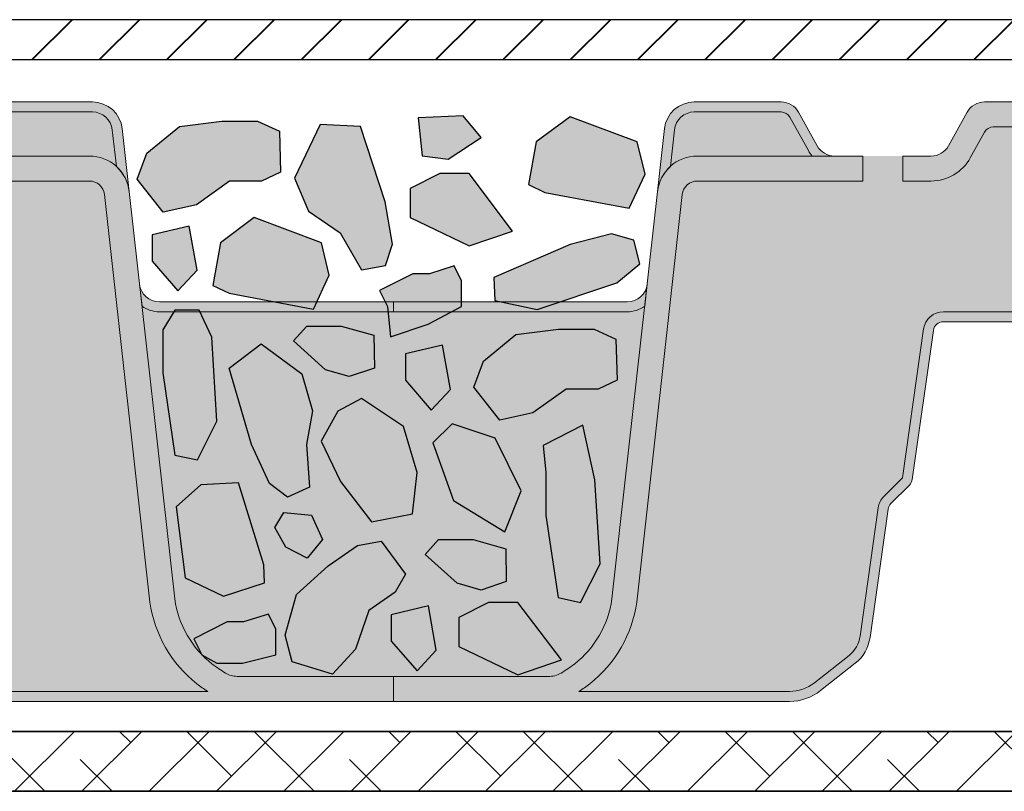
# Model space of a CAD drawing. Units: metres. Extents: x 113 to 213, y 78 to 222.
# Drawn here: x 162 to 172, y 116 to 124 of the extents above; entities that cross this region are included whole.
import ezdxf

# ---------------------------------------------------------------- set-up
doc = ezdxf.new("R2010")
doc.units = ezdxf.units.M
for name, color, linetype, lineweight in [('Z_FD', 7, 'Continuous', 0), ('Z_Schutzmatte', 7, 'Continuous', 35), ('Z_SF', 250, 'Continuous', 40), ('Z_Substrat', 7, 'Continuous', 15)]:
    doc.layers.add(name, color=color, linetype=linetype, lineweight=lineweight)
doc.layers.add('Z_Schraffurrahmen', color=9, linetype='Continuous', plot=False)
doc.layers.add('Z_Wasser', color=150, linetype='Continuous')
doc.layers.add('Z_Zincolit', color=7, linetype='Continuous')

# ---------------------------------------------------------------- blocks, each defined once
blk = doc.blocks.new('Z_FD 60 neo')
at = {"layer": 'Z_FD'}
h = blk.add_hatch(color=256, dxfattribs=at)
h.dxf.hatch_style = 1
h.paths.add_polyline_path([(2.813156815409116, 5.72219940920553, -0.3819987366813085), (3.011920946904524, 5.899999889079993), (3.881388122630369, 5.899999889079993, -0.2726784757144481), (3.968858607272523, 5.848465486390864), (4.154641993746168, 5.513164481444448, 0.05599788434104513), (4.193446654126433, 5.458561271497047), (4.417053447672515, 5.458561271497047, -0.2726784757144817), (4.242112478388208, 5.561630076875304), (4.056329091914677, 5.896931081821691, 0.2726784757144812), (3.881388122630369, 5.999999887200005), (3.011920946904524, 5.999999887200005, 0.3819987366813195), (2.713774749661411, 5.733299167388282), (2.643373628310542, 5.10296031174812, -0.1826758136815165), (2.772122893822825, 5.354800784313625)])
h = blk.add_hatch(color=256, dxfattribs=at)
h.dxf.hatch_style = 1
edge = h.paths.add_edge_path()
edge.add_arc((6.793013567224534, 5.649999893780006), 0.09999999812001208, 28.989934529292725, 90, ccw=False)
edge.add_line((6.880484051866688, 5.698465489210861), (7.023436210382755, 5.440466088298159))
edge.add_arc((7.417053391272589, 5.65856126773707), 0.4499999915400104, 208.9899345292931, 270)
edge.add_line((7.417053391272589, 5.208561276197059), (7.699220718411453, 5.208561276197059))
edge.add_line((7.699220718411425, 5.208561276197059), (7.699220718411425, 5.458561271497061))
edge.add_line((7.699220718411425, 5.458561271497047), (7.41705339127256, 5.458561271497047))
edge.add_arc((7.417053391272475, 5.65856126773707), 0.1999999962399913, 208.9899345292914, 269.9999999999998, ccw=False)
edge.add_line((7.242112421988168, 5.561630076875332), (7.056329035514665, 5.896931081821748))
edge.add_arc((6.881388066230443, 5.799999890960009), 0.199999996239985, 28.98993452929108, 90.00000000000026)
edge.add_line((6.881388066230443, 5.999999887200005), (5.917053419472524, 5.999999887200005))
edge.add_arc((5.917053419472495, 5.799999890960009), 0.1999999962399753, 90, 151.0100654707051)
edge.add_line((5.742112450188188, 5.896931081821748), (5.556329063714657, 5.561630076875304))
edge.add_arc((5.381388094430349, 5.658561267737042), 0.1999999962399908, 270, 331.0100654707049, ccw=False)
edge.add_line((5.381388094430349, 5.458561271497047), (5.099220767291428, 5.458561271497047))
edge.add_line((5.099220767291399, 5.458561271497047), (5.099220767291399, 5.208561276197045))
edge.add_line((5.099220767291399, 5.208561276197059), (5.381388094430349, 5.208561276197059))
edge.add_arc((5.381388094430463, 5.658561267737014), 0.4499999915399638, 270, 331.0100654707069)
edge.add_line((5.775005275320041, 5.440466088298137), (5.917957433836136, 5.698465489210868))
edge.add_arc((6.00542791847829, 5.649999893780006), 0.09999999812001231, 90, 151.0100654707074, ccw=False)
edge.add_line((6.00542791847829, 5.749999891900018), (6.793013567224619, 5.749999891900018))
h = blk.add_hatch(color=256, dxfattribs=at)
h.dxf.hatch_style = 1
h.paths.add_polyline_path([(9.985284670293822, 5.72219940920553, 0.3819987366813085), (9.7865205387983, 5.899999889079993), (8.917053363072569, 5.899999889079993, 0.2726784757144481), (8.829582878430415, 5.848465486390864), (8.64379949195677, 5.513164481444448, -0.05599788434104513), (8.604994831576505, 5.458561271497047), (8.381388038030423, 5.458561271497047, 0.2726784757144817), (8.55632900731473, 5.561630076875304), (8.742112393788261, 5.896931081821691, -0.2726784757144812), (8.917053363072569, 5.999999887200005), (9.7865205387983, 5.999999887200005, -0.3819987366813195), (10.08466673604153, 5.733299167388282), (10.15506785739228, 5.10296031174812, 0.1826758136815165), (10.02631859188011, 5.354800784313625)])
h = blk.add_hatch(color=9, dxfattribs=at)
h.dxf.hatch_style = 1
h.paths.add_polyline_path([(3.968858607272523, 5.848465486390864, 0.2726784757144469), (3.881388122630369, 5.899999889079993), (3.011920946904524, 5.899999889079993, 0.3819987366813034), (2.813156815409116, 5.72219940920553), (2.772122893822825, 5.354800784313625, -0.1863210785311729), (3.040901891301473, 5.458561271497047), (4.193446654126433, 5.458561271497047, -0.05599788434102938), (4.154641993746168, 5.513164481444448)])
h = blk.add_hatch(color=9, dxfattribs=at)
h.dxf.hatch_style = 1
h.paths.add_polyline_path([(9.985284670293822, 5.72219940920553, 0.3819987366813037), (9.7865205387983, 5.899999889079993), (8.917053363072569, 5.899999889079993, 0.2726784757144466), (8.829582878430415, 5.848465486390864), (8.64379949195677, 5.513164481444448, -0.05599788434102941), (8.604994831576505, 5.458561271497047), (9.757539594401464, 5.458561271497047, -0.1863210785311727), (10.02631859188011, 5.354800784313625)])
h = blk.add_hatch(color=9, dxfattribs=at)
h.dxf.hatch_style = 1
edge = h.paths.add_edge_path()
edge.add_line((7.699220718411425, 5.208561276197059), (7.41705339127256, 5.208561276197059))
edge.add_arc((7.417053391272589, 5.65856126773707), 0.4499999915400125, 208.9899345292933, 269.99999999999955, ccw=False)
edge.add_line((7.023436210382783, 5.440466088298166), (6.880484051866716, 5.698465489210875))
edge.add_arc((6.793013567224534, 5.649999893780006), 0.09999999812001385, 28.98993452929399, 89.9999999999995)
edge.add_line((6.793013567224534, 5.749999891900018), (6.005427918478205, 5.749999891900018))
edge.add_arc((6.00542791847829, 5.649999893780006), 0.0999999981200144, 90.00000000000101, 151.0100654707063)
edge.add_line((5.91795743383625, 5.698465489210861), (5.775005275320154, 5.44046608829813))
edge.add_arc((5.381388094430463, 5.658561267737042), 0.4499999915399673, 270.0000000000002, 331.0100654707069, ccw=False)
edge.add_line((5.381388094430463, 5.208561276197059), (5.099220767291513, 5.208561276197059))
edge.add_line((5.099220767291399, 5.208561276197059), (5.099220767291399, 5.458561271497089))
edge.add_line((5.099220767291399, 5.458561271497075), (4.699220774811408, 5.458561271497246))
edge.add_line((4.699220774811465, 5.458561271497246), (4.699220774811465, 5.208561276197159))
edge.add_line((4.699220774811465, 5.208561276197173), (3.040901891301445, 5.208561276197173))
edge.add_arc((3.040901891301473, 5.058561279017141), 0.1499999971800376, 90.0000000000005, 173.6271749066829)
edge.add_line((2.891828792679803, 5.075210916291297), (2.435973436391265, 0.9936943423119686))
edge.add_arc((1.184412760270448, 1.170357779134349), 1.263967600819677, 308.1843479828464, 351.96552282649617, ccw=False)
edge.add_arc((0.9706076692295937, 1.463709167658777), 1.626776620421418, 303.0401047321646, 307.7162047220318, ccw=False)
edge.add_line((1.857568476518054, 0.09999999812001192), (3.965904111155879, 0.09999999812001192))
edge.add_arc((3.965904111155851, 0.4999999906000028), 0.399999992479997, 269.9999999999999, 308.2729240227864)
edge.add_line((4.213667348417289, 0.1859723290067166), (4.560892810106424, 0.4599281455459234))
edge.add_arc((4.375070382160288, 0.6954488917409378), 0.2999999943600672, 308.2729240227865, 351.9657658079844)
edge.add_line((4.672125797418062, 0.6535194643412012), (4.853454054948287, 1.938167125399445))
edge.add_arc((5.05149099845346, 1.910214173799602), 0.1999999962400276, 135.0009833325337, 171.9657658079844, ccw=False)
edge.add_line((4.910067217767164, 2.051633100228912), (5.09489668935862, 2.23646891616032))
edge.add_line((5.094896689358734, 2.236468916160305), (5.307326687212935, 3.728196532034538))
edge.add_arc((5.505329086578513, 3.699999930440015), 0.1999999962400043, 89.99999999999949, 171.8952671827139, ccw=False)
edge.add_line((5.505329086578513, 3.899999926680039), (6.399220742851611, 3.899999926680039))
edge.add_line((6.399220742851526, 3.899999926680039), (7.293112399124567, 3.899999926680039))
edge.add_arc((7.293112399124539, 3.699999930440072), 0.1999999962399655, 8.104732817289573, 90.00000000000028, ccw=False)
edge.add_line((7.491114798490116, 3.728196532034588), (7.703544796344403, 2.236468916160248))
edge.add_line((7.703544796344318, 2.236468916160248), (7.888374267935774, 2.051633100228869))
edge.add_arc((7.746950487249592, 1.910214173799574), 0.1999999962400088, 8.034234192016015, 44.9990166674707, ccw=False)
edge.add_line((7.944987430754736, 1.938167125399417), (8.126315688284961, 0.6535194643411728))
edge.add_arc((8.423371103542536, 0.6954488917409094), 0.2999999943599569, 188.0342341920155, 231.7270759772101)
edge.add_line((8.2375486755966, 0.4599281455460016), (8.584774137285791, 0.1859723290067024))
edge.add_arc((8.8325373745472, 0.4999999905999744), 0.3999999924800108, 231.727075977211, 270.0000000000008)
edge.add_line((8.8325373745472, 0.09999999811995508), (10.94087300918491, 0.0999999981199835))
edge.add_arc((11.82783381647357, 1.463709167659061), 1.626776620421804, 232.2837952779701, 236.9598952678354, ccw=False)
edge.add_arc((11.61402872543238, 1.170357779134349), 1.263967600819682, 188.0344771735042, 231.8156520171569, ccw=False)
edge.add_line((10.36246804931159, 0.993694342311926), (9.90661269302305, 5.075210916291255))
edge.add_arc((9.757539594401464, 5.058561279017141), 0.1499999971800391, 6.372825093317005, 89.99999999999865)
edge.add_line((9.757539594401464, 5.208561276197173), (8.099220710891387, 5.208561276197173))
edge.add_line((8.099220710891359, 5.208561276197173), (8.099220710891359, 5.458561271497118))
edge.add_line((8.099220710891359, 5.458561271497103), (7.699220718411368, 5.45856127149699))
edge.add_line((7.699220718411425, 5.45856127149699), (7.699220718411425, 5.208561276197045))
h = blk.add_hatch(color=256, dxfattribs=at)
h.dxf.hatch_style = 1
edge = h.paths.add_edge_path()
edge.add_line((-0.0007790167310304241, 0), (-0.0007792569259095217, 0.2499999952998877))
edge.add_line((-0.0007792569259663651, 0.2499999952998735), (1.563399158366764, 0.2500014973820157))
edge.add_arc((1.555240660052277, 0.4964925278875967), 0.2466260108229615, 271.8957157718478, 300.1974155272047)
edge.add_arc((0.9706076692299348, 1.463709167658237), 1.376776625120861, 300.9800379420759, 307.6731321039678)
edge.add_arc((1.184412789133717, 1.170357751544145), 1.013967565990039, 308.2412876651584, 351.771949821264)
edge.add_line((2.187942862729756, 1.025245325238927), (2.643373628310599, 5.102960311748198))
edge.add_arc((3.040901891301473, 5.058561279017113), 0.3999999924800479, 90.00000000000011, 173.6271749066836, ccw=False)
edge.add_line((3.040901891301473, 5.45856127149716), (4.699220774811494, 5.45856127149716))
edge.add_line((4.699220774811465, 5.45856127149716), (4.699220774811465, 5.208561276197159))
edge.add_line((4.699220774811465, 5.208561276197173), (3.040901891301445, 5.208561276197173))
edge.add_arc((3.040901891301473, 5.058561279017141), 0.1499999971800359, 90.00000000000018, 173.6271749066836)
edge.add_line((2.891828792679803, 5.075210916291297), (2.435973436391265, 0.9936943423119615))
edge.add_arc((1.184412760270448, 1.170357779134349), 1.263967600819683, 308.1843479828379, 351.96552282649566, ccw=False)
edge.add_arc((0.9706076692299348, 1.463709167658322), 1.626776620420873, 303.04010473216385, 307.71620472202613, ccw=False)
edge.add_line((1.857568476518054, 0.09999999812001192), (3.965904111155879, 0.09999999812001192))
edge.add_arc((3.965904111155851, 0.4999999906000312), 0.3999999924800005, 269.9999999999999, 308.272924022786)
edge.add_line((4.213667348417289, 0.1859723290067166), (4.560892810106424, 0.4599281455459234))
edge.add_arc((4.375070382160288, 0.6954488917409378), 0.2999999943600624, 308.2729240227862, 351.9657658079848)
edge.add_line((4.672125797418062, 0.6535194643412012), (4.853454054948287, 1.938167125399445))
edge.add_arc((5.05149099845346, 1.910214173799602), 0.1999999962400211, 135.0009833325327, 171.9657658079847, ccw=False)
edge.add_line((4.910067217767164, 2.051633100228912), (5.09489668935862, 2.23646891616032))
edge.add_line((5.094896689358734, 2.236468916160305), (5.307326687212935, 3.728196532034538))
edge.add_arc((5.505329086578513, 3.699999930440015), 0.1999999962400054, 89.99999999999977, 171.8952671827136, ccw=False)
edge.add_line((5.505329086578513, 3.899999926680039), (6.399220742851611, 3.899999926680039))
edge.add_line((6.399220742851526, 3.899999926680039), (7.293112399124567, 3.899999926680039))
edge.add_arc((7.293112399124539, 3.699999930440072), 0.1999999962399655, 8.104732817289516, 90, ccw=False)
edge.add_line((7.491114798490116, 3.728196532034588), (7.703544796344403, 2.236468916160256))
edge.add_line((7.703544796344318, 2.236468916160248), (7.888374267935774, 2.051633100228869))
edge.add_arc((7.746950487249592, 1.910214173799574), 0.1999999962400005, 8.03423419201539, 44.99901666747161, ccw=False)
edge.add_line((7.944987430754736, 1.938167125399417), (8.126315688284961, 0.6535194643411728))
edge.add_arc((8.423371103542536, 0.6954488917409094), 0.2999999943599512, 188.0342341920151, 231.7270759772105)
edge.add_line((8.2375486755966, 0.4599281455460016), (8.584774137285791, 0.1859723290067024))
edge.add_arc((8.8325373745472, 0.4999999905999744), 0.3999999924800064, 231.7270759772105, 270.0000000000007)
edge.add_line((8.8325373745472, 0.09999999811995508), (10.94087300918491, 0.0999999981199835))
edge.add_arc((11.827833816473, 1.463709167658294), 1.626776620420852, 232.283795277968, 236.9598952678375, ccw=False)
edge.add_arc((11.61402872543249, 1.170357779134349), 1.263967600819686, 188.0344771735036, 231.8156520171549, ccw=False)
edge.add_line((10.36246804931159, 0.9936943423119544), (9.90661269302305, 5.075210916291276))
edge.add_arc((9.757539594401464, 5.058561279017141), 0.1499999971800354, 6.37282509331649, 90)
edge.add_line((9.757539594401464, 5.208561276197173), (8.099220710891387, 5.208561276197173))
edge.add_line((8.099220710891359, 5.208561276197173), (8.099220710891359, 5.458561271497175))
edge.add_line((8.099220710891359, 5.45856127149716), (9.757539594401436, 5.45856127149716))
edge.add_arc((9.75753959440135, 5.058561279017113), 0.3999999924800483, 6.372825093316521, 90, ccw=False)
edge.add_line((10.1550678573924, 5.102960311748177), (10.61049862297324, 1.025245325238878))
edge.add_arc((11.61402869656922, 1.170357751544145), 1.013967565990035, 188.2280501787372, 231.7587123348369)
edge.add_arc((11.827833816473, 1.463709167658237), 1.376776625120879, 232.3268678960281, 239.0199620579127)
edge.add_arc((11.24320082565066, 0.4964925278875967), 0.2466260108229656, 239.8025844727345, 271.8956056746242)
edge.add_line((11.25135885031796, 0.2500014817054534), (12.79922074262893, 0.2499999952998948))
edge.add_line((12.7992207426289, 0.2499999952998735), (12.79922050243403, -1.4210854715202e-14))
edge.add_line((12.79922050243397, 0), (8.832537374547172, 0))
edge.add_arc((8.8325373745472, 0.4999999906000028), 0.4999999906000018, 231.7270759772162, 270, ccw=False)
edge.add_line((8.522833327970488, 0.107465413608395), (8.175607866281297, 0.3814212301476303))
edge.add_arc((8.42337110354265, 0.695448891740881), 0.3999999924799609, 188.0342341920165, 231.7270759772163, ccw=False)
edge.add_line((8.027297216532475, 0.6395429885412227), (7.845968959002221, 1.924190649599531))
edge.add_arc((7.746950487249478, 1.910214173799602), 0.09999999812002008, 8.034234192015811, 44.99901666746675)
edge.add_line((7.817662377592683, 1.980923637014257), (7.632832906001227, 2.165759452945665))
edge.add_arc((7.703544796344318, 2.236468916160277), 0.09999999811996518, 188.1047328172874, 224.9990166674669, ccw=False)
edge.add_line((7.604543596661529, 2.222370615363019), (7.392113598807299, 3.714098231237273))
edge.add_arc((7.293112399124539, 3.699999930440015), 0.09999999811999843, 8.104732817287292, 90.0000000000005)
edge.add_line((7.293112399124539, 3.799999928559998), (6.399220742851469, 3.799999928559998))
edge.add_line((6.399220742851526, 3.799999928559998), (5.505329086578428, 3.799999928559998))
edge.add_arc((5.505329086578513, 3.699999930440015), 0.09999999811999875, 90, 171.8952671827127)
edge.add_line((5.40632788689561, 3.714098231237273), (5.193897889041381, 2.222370615363019))
edge.add_arc((5.094896689358734, 2.236468916160277), 0.09999999811996527, 315.00098333253305, 351.8952671827126, ccw=False)
edge.add_line((5.165608579701711, 2.165759452945679), (4.980779108110255, 1.980923637014271))
edge.add_arc((5.05149099845346, 1.910214173799602), 0.09999999812001824, 135.0009833325329, 171.9657658079843)
edge.add_line((4.952472526700831, 1.924190649599524), (4.771144269170577, 0.6395429885412156))
edge.add_arc((4.375070382160402, 0.695448891740881), 0.3999999924799598, 308.27292402278607, 351.9657658079836, ccw=False)
edge.add_line((4.622833619421726, 0.3814212301476232), (4.275608157732563, 0.107465413608395))
edge.add_arc((3.965904111155737, 0.4999999906000028), 0.4999999906000051, 270.00000000000006, 308.27292402278607, ccw=False)
edge.add_line((3.965904111155737, 0), (-0.0007790167311725327, 0))
h = blk.add_hatch(color=256, dxfattribs=at)
h.dxf.hatch_style = 1
edge = h.paths.add_edge_path()
edge.add_line((2.515224796597067, 3.955575349918234), (2.540044610427572, 4.177800404674507))
edge.add_arc((2.341280478931935, 4.199999921039989), 0.1999999962400131, 270.0000000000028, 353.62717490668615, ccw=False)
edge.add_line((2.341280478931935, 3.999999924799994), (-0.0007791368286405032, 3.999999924799994))
edge.add_line((-0.000779136828555238, 3.999999924799994), (-0.000779136828555238, 3.899999926679968))
edge.add_line((-0.000779136828555238, 3.899999926679982), (2.341280478932021, 3.899999926680039))
edge.add_arc((2.341280478931935, 4.199999921040103), 0.2999999943600824, 270.0000000000007, 305.4374898024484)
h = blk.add_hatch(color=256, dxfattribs=at)
h.dxf.hatch_style = 1
edge = h.paths.add_edge_path()
edge.add_line((10.28321668910587, 3.955575349918234), (10.25839687527537, 4.177800404674507))
edge.add_arc((10.457161006771, 4.199999921039989), 0.1999999962400139, 186.3728250933138, 269.9999999999969)
edge.add_line((10.45716100677089, 3.999999924799994), (12.79922062253146, 3.999999924799994))
edge.add_line((12.79922062253149, 3.999999924799994), (12.79922062253149, 3.899999926679968))
edge.add_line((12.79922062253149, 3.899999926679982), (10.45716100677092, 3.899999926680039))
edge.add_arc((10.45716100677089, 4.199999921040103), 0.2999999943600824, 234.56251019755172, 269.9999999999993, ccw=False)
h = blk.add_hatch(color=9, dxfattribs=at)
h.dxf.hatch_style = 1
edge = h.paths.add_edge_path()
edge.add_arc((2.341280478931935, 4.199999921040103), 0.2999999943600825, 270.0000000000013, 305.4374898024469, ccw=False)
edge.add_line((2.341280478931935, 3.899999926680039), (-0.0007791043076679216, 3.899999926679982))
edge.add_line((-0.0007791043076394999, 3.899999926679982), (-0.0007791693495562413, 0.2499999953000582))
edge.add_line((-0.0007791693494709762, 0.249999995300044), (1.563399158366764, 0.2500014973820228))
edge.add_arc((1.555240660052277, 0.4964925278875967), 0.246626010822965, 271.8957157718489, 300.1974155272416)
edge.add_arc((0.9706076692299348, 1.463709167658237), 1.376776625120859, 300.9800379420822, 307.6731321039674)
edge.add_arc((1.184412789133717, 1.170357751544145), 1.013967565990038, 308.241287665158, 351.7719498212637)
edge.add_line((2.187942862729756, 1.025245325238927), (2.51522479659701, 3.955575349918242))
h = blk.add_hatch(color=9, dxfattribs=at)
h.dxf.hatch_style = 1
edge = h.paths.add_edge_path()
edge.add_line((12.79922059259525, 3.899999926679982), (10.45716100677086, 3.899999926680039))
edge.add_arc((10.45716100677089, 4.199999921040103), 0.2999999943600824, 234.5625101975533, 269.999999999999, ccw=False)
edge.add_line((10.28321668910587, 3.955575349918206), (10.61049862297313, 1.025245325238878))
edge.add_arc((11.61402869656922, 1.170357751544145), 1.013967565990038, 188.2280501787371, 231.7587123348448)
edge.add_arc((11.827833816473, 1.463709167658237), 1.376776625120854, 232.3268678960345, 239.0199620579181)
edge.add_arc((11.24320082565066, 0.4964925278876251), 0.2466260108229671, 239.802584472761, 271.895605674625)
edge.add_line((11.25135885031796, 0.2500014817054534), (12.79922065246768, 0.2499999953000653))
edge.add_line((12.79922065246762, 0.249999995300044), (12.79922059259528, 3.899999926679961))
at = {"layer": 'Z_Wasser'}
h = blk.add_hatch(color=256, dxfattribs=at)
h.dxf.hatch_style = 1
edge = h.paths.add_edge_path()
edge.add_arc((2.341280478931935, 4.199999921040103), 0.2999999943600825, 270.0000000000013, 305.4374898024469, ccw=False)
edge.add_line((2.341280478931935, 3.899999926680039), (-0.0007791043076679216, 3.899999926679982))
edge.add_line((-0.0007791043076394999, 3.899999926679982), (-0.0007791693496130847, 0.2499999953000511))
edge.add_line((-0.0007791693494709762, 0.249999995300044), (1.563399158366792, 0.2500014973820157))
edge.add_arc((1.555240660052277, 0.4964925278875967), 0.246626010822965, 271.8957157718489, 300.1974155272416)
edge.add_arc((0.9706076692299348, 1.463709167658237), 1.376776625120859, 300.9800379420822, 307.6731321039674)
edge.add_arc((1.184412789133717, 1.170357751544145), 1.013967565990038, 308.241287665158, 351.7719498212637)
edge.add_line((2.187942862729756, 1.025245325238927), (2.515224796596954, 3.955575349918249))
h = blk.add_hatch(color=256, dxfattribs=at)
h.dxf.hatch_style = 1
edge = h.paths.add_edge_path()
edge.add_line((12.79922059259525, 3.899999926679982), (10.45716100677083, 3.899999926680039))
edge.add_arc((10.45716100677089, 4.199999921040103), 0.2999999943600824, 234.5625101975533, 269.999999999999, ccw=False)
edge.add_line((10.28321668910587, 3.955575349918206), (10.61049862297307, 1.025245325238885))
edge.add_arc((11.61402869656922, 1.170357751544145), 1.013967565990038, 188.2280501787371, 231.7587123348448)
edge.add_arc((11.827833816473, 1.463709167658237), 1.376776625120854, 232.3268678960345, 239.0199620579181)
edge.add_arc((11.24320082565066, 0.4964925278876251), 0.2466260108229671, 239.802584472761, 271.895605674625)
edge.add_line((11.25135885031796, 0.2500014817054534), (12.79922065246765, 0.2499999953000653))
edge.add_line((12.79922065246762, 0.249999995300044), (12.79922059259528, 3.899999926679975))
at = {"layer": 'Z_FD'}
for points in [[(2.813156815409116, 5.72219940920553, -0.3819987366813085), (3.011920946904524, 5.899999889079993), (3.881388122630369, 5.899999889079993, -0.2726784757144481), (3.968858607272523, 5.848465486390864), (4.154641993746168, 5.513164481444448, 0.05599788434104513), (4.193446654126433, 5.458561271497047), (4.417053447672515, 5.458561271497047, -0.2726784757144817), (4.242112478388208, 5.561630076875304), (4.056329091914677, 5.896931081821691, 0.2726784757144812), (3.881388122630369, 5.999999887200005), (3.011920946904524, 5.999999887200005, 0.3819987366813195), (2.713774749661411, 5.733299167388282), (2.643373628310542, 5.10296031174812, -0.1826758136815165), (2.772122893822825, 5.354800784313625), (2.813156815409116, 5.72219940920553, -0.3819987366813085)], [(7.699220718411425, 5.208561276197059), (7.699220718411425, 5.458561271497047), (7.417053391272589, 5.458561271497047, -0.2726784757144776), (7.242112421988168, 5.561630076875304), (7.05632903551475, 5.896931081821748, 0.2726784757144831), (6.881388066230443, 5.999999887200005), (5.917053419472495, 5.999999887200005, 0.2726784757144634), (5.742112450188188, 5.896931081821748), (5.55632906371477, 5.561630076875304, -0.2726784757144777), (5.381388094430349, 5.458561271497047), (5.099220767291399, 5.458561271497047), (5.099220767291399, 5.208561276197059), (5.381388094430349, 5.208561276197059, 0.2726784757144931), (5.775005275320041, 5.440466088298137), (5.917957433836136, 5.698465489210832, -0.2726784757144748), (6.00542791847829, 5.749999891900018), (6.793013567224648, 5.749999891900018, -0.2726784757144748), (6.880484051866802, 5.698465489210832), (7.023436210382897, 5.440466088298137, 0.2726784757144611), (7.417053391272589, 5.208561276197059)], [(9.985284670293822, 5.72219940920553, 0.3819987366813085), (9.7865205387983, 5.899999889079993), (8.917053363072569, 5.899999889079993, 0.2726784757144481), (8.829582878430415, 5.848465486390864), (8.64379949195677, 5.513164481444448, -0.05599788434104513), (8.604994831576505, 5.458561271497047), (8.381388038030423, 5.458561271497047, 0.2726784757144817), (8.55632900731473, 5.561630076875304), (8.742112393788261, 5.896931081821691, -0.2726784757144812), (8.917053363072569, 5.999999887200005), (9.7865205387983, 5.999999887200005, -0.3819987366813195), (10.08466673604153, 5.733299167388282), (10.15506785739228, 5.10296031174812, 0.1826758136815165), (10.02631859188011, 5.354800784313625), (9.985284670293822, 5.72219940920553, 0.3819987366813085)], [(2.515224796597067, 3.955575349918234), (2.540044610427458, 4.177800404674514, -0.3819987366813391), (2.341280478931935, 3.999999924799994), (-0.000779136828555238, 3.999999924799994), (-0.000779136828555238, 3.899999926679982), (2.341280478931935, 3.899999926680039, 0.1558694286887993), (2.515224796597067, 3.955575349918234)], [(10.28321668910587, 3.955575349918234), (10.25839687527537, 4.177800404674514, 0.3819987366813391), (10.45716100677089, 3.999999924799994), (12.79922062253149, 3.999999924799994), (12.79922062253149, 3.899999926679982), (10.45716100677089, 3.899999926680039, -0.1558694286887993), (10.28321668910587, 3.955575349918234)]]:
    blk.add_lwpolyline(points, format="xyb", close=True, dxfattribs=at)
for points in [[(4.699220774811465, 5.208561276197173), (3.040901891301473, 5.208561276197173, 0.3819987366813394), (2.891828792679803, 5.075210916291297), (2.43597343639135, 0.993694342311926, -0.193389611774318), (1.965789558622987, 0.1768466342958845, -0.02040616699165352), (1.857568476518054, 0.09999999812001192), (3.965904111155851, 0.09999999812001192, 0.1685670575565405)], [(6.399220742851526, 3.899999926680039), (7.293112399124539, 3.899999926680039, -0.373363903745318), (7.491114798490116, 3.728196532034588), (7.703544796344318, 2.236468916160248), (7.888374267935887, 2.051633100228884, -0.1627026045533225), (7.944987430754736, 1.938167125399417), (8.12631568828499, 0.6535194643411728, 0.1929898011344246), (8.2375486755966, 0.4599281455460016), (8.584774137285876, 0.1859723290066881, 0.1685670575565595), (8.8325373745472, 0.09999999811995508), (10.940873009185, 0.0999999981199835, -0.02040616699168508), (10.83265192707984, 0.1768466342959982, -0.193389611774289), (10.36246804931159, 0.9936943423119544), (9.906612693023135, 5.075210916291297, 0.3819987366813402), (9.757539594401464, 5.208561276197173), (8.099220710891359, 5.208561276197173), (8.099220710891359, 5.45856127149716), (9.75753959440135, 5.45856127149716, -0.3819987366813391), (10.1550678573924, 5.102960311748177), (10.61049862297318, 1.025245325238899, 0.1922559029360387), (10.98640860130547, 0.3739764101625269, 0.02921243795456421), (11.11915263777053, 0.283334285499194, 0.1409547567597194), (11.25135885031796, 0.2500014817054534), (12.7992207426289, 0.2499999952998735), (12.79922050243397, 0), (8.8325373745472, 0, -0.1685670575565302), (8.522833327970488, 0.107465413608395), (8.175607866281325, 0.3814212301475948, -0.1929898011344454), (8.027297216532475, 0.6395429885412227), (7.845968959002221, 1.924190649599524, 0.162702604553299), (7.817662377592683, 1.980923637014257), (7.63283290600134, 2.165759452945679, -0.1623868690144528), (7.604543596661529, 2.222370615363019), (7.392113598807327, 3.714098231237273, 0.3733639037453294), (7.293112399124539, 3.799999928559998), (6.399220742851526, 3.799999928559998)], [(3.965904111155737, 0), (0, 0), (-0.0007790167310304241, 0), (-0.0007792569259663651, 0.2499999952998735), (1.563399158366792, 0.2500014973820157, 0.1241210375314699), (1.679288847932185, 0.2833342854990804, 0.02921243795459648), (1.812032884397468, 0.3739764101624701, 0.192255902936066), (2.187942862729756, 1.025245325238927), (2.643373628310542, 5.102960311748177, -0.3819987366813399), (3.040901891301473, 5.45856127149716), (4.699220774811465, 5.45856127149716)]]:
    blk.add_lwpolyline(points, format="xyb", dxfattribs=at)
blk = doc.blocks.new('4')
at = {"true_color": 0xdcdcdc}
h = blk.add_hatch(color=254, dxfattribs=at)
h.dxf.hatch_style = 1
h.paths.add_polyline_path([(-1.354551370515594, 5.284914966902249), (-1.429582020772443, 5.711203853244058), (-1.769199185438822, 5.963819603312402), (-2.440532479536444, 5.711203853244058), (-2.519513647411088, 5.387539443721323), (-2.361553964796542, 5.048087125516474), (-1.516461570747935, 5.205972353106915)])
h.paths.add_polyline_path([(-0.1674502535411575, 4.955832220829393), (-0.1674502535411575, 5.245361797900046), (-0.4658938320374471, 5.39451372505232), (-0.759952303538209, 5.39451372505232), (-1.194455360219574, 4.81984170952876), (-0.7599523035382088, 4.67068978237603)])
h.paths.add_polyline_path([(-0.2493863835662187, 5.953457066209182), (-0.6984050748170603, 5.973535074943527), (-0.8784463635742554, 5.755333382678543), (-0.5488706249795998, 5.538631430218572), (-0.2874473249150924, 5.573071942934291)])
h.paths.add_polyline_path([(0.9882680790461231, 5.349686782499078), (0.7321823820867053, 5.887261391944151), (0.3298949490633158, 5.867636670216427), (0.08018591347098436, 5.112996043660075), (0.007442627870261287, 4.688765932982335), (0.0782768209141973, 4.474091783185543), (0.3181767865626743, 4.432955825888882), (0.533276866220092, 4.801130132962214), (0.8492641801087184, 5.019095415909817)])
h.paths.add_polyline_path([(2.466011675982429, 5.599590508208565), (2.141687179918392, 5.867322135472648), (1.716010283908473, 5.919707090332565), (1.359251215730239, 5.919707090332565), (1.140333109484402, 5.818404413336282), (1.128171139866993, 5.409140799970999), (1.318711317006148, 5.319995303921303), (1.638981823197867, 5.319995303921303), (1.971416952141283, 5.080919942279422), (2.303849427950411, 5.007982997364422), (2.563310086055537, 5.34025522524388)])
h.paths.add_polyline_path([(2.414849717002824, 4.782305714983011), (2.042694507967723, 4.869724120672288), (1.964140494784886, 4.427174486687306), (2.156957061525361, 4.22017541481722), (2.414849717002823, 4.518623537479981)])
h.paths.add_polyline_path([(1.730987911932687, 4.702034364632198), (1.391370747266308, 4.954650114700542), (0.7200374531686862, 4.702034364632198), (0.6410562852940416, 4.378369955109462), (0.7990159679085882, 4.038917636904614), (1.644108361957196, 4.196802864495055), (1.806018562189536, 4.275745478290389)])
h.paths.add_polyline_path([(2.307305461604813, 3.400572342804651), (2.307305461604813, 3.829317535436928), (2.18598556965668, 4.02853165155733), (1.943345785760415, 4.02853165155733), (1.817693324792855, 3.755694359951973), (1.765697190290268, 2.915527074801674), (1.960676061838114, 2.530089632454916), (2.18598556965668, 2.577728157768604)])
h.paths.add_polyline_path([(1.642620847404543, 3.445385020417064), (1.322312722817003, 3.689563262270553), (0.9162528768909506, 3.391818881900008), (0.8087174321670432, 3.0199178093373), (0.8705824433426983, 2.681999730484109), (0.8391208561099002, 2.256757995483554), (1.060081583394379, 2.154677059463154), (1.240113375681801, 2.291392191255115), (1.420629478170498, 2.682130862425479)])
h.paths.add_polyline_path([(1.000844361660085, 3.719796470282745), (0.8670905489148595, 3.868423761578981), (0.5224655973091212, 3.868423761578981), (0.1940871113723124, 3.776005586998735), (0.1900331214999937, 3.447784729307386), (0.441383146725741, 3.362690603445571), (0.6805738554688219, 3.431576178172691)])
h.paths.add_polyline_path([(0.05743997483511976, 4.063790403497819), (0.1382812616928391, 4.223670588430821), (-0.1956290101622353, 4.392507871694477), (-0.3606194998198473, 4.392507871694477), (-0.6081039077391213, 4.471037518994706), (-0.6827445471901115, 4.321832263758267), (-0.6827445471901112, 4.062685809339825), (-0.3488342753350357, 3.888195288010482), (0.02927934583884495, 3.761531198368235)])
h.paths.add_polyline_path([(-1.004676050063154, 4.355947871047363), (-1.769191384649162, 4.68352591092912), (-2.183699215116803, 4.793096430168248), (-2.407302642685977, 4.726716558043677), (-2.469311890991094, 4.492134125082771), (-2.237646579918305, 4.3009276600161), (-1.438666950459379, 4.035944232704765), (-1.016199766414161, 4.125945681125245)])
h.paths.add_polyline_path([(-0.9026578166896118, 3.517744081759133), (-1.226982312753648, 3.785475709023217), (-1.652659208763566, 3.837860663883134), (-2.009418276941802, 3.837860663883134), (-2.228336383187639, 3.736557986886851), (-2.240498352805048, 3.327294373521568), (-2.049958175665894, 3.238148877471872), (-1.729687669474174, 3.238148877471872), (-1.397252540530758, 2.999073515829992), (-1.06482006472163, 2.926136570914991), (-0.8053594066165035, 3.258408798794449)])
h.paths.add_polyline_path([(-0.1211072950547916, 3.589183159787815), (-0.4932625040898915, 3.676601565477092), (-0.5718165172727294, 3.234051931492111), (-0.3789999505322541, 3.027052859622025), (-0.121107295054792, 3.325500982284787)])
h.paths.add_polyline_path([(-0.3965608304214925, 2.701173510428191), (-0.5894893151386782, 2.891422541900112), (-1.018031792252316, 2.745566375631767), (-1.278980354949738, 2.220144584467164), (-1.114717264032208, 1.809557276259113), (-0.6017081392821519, 2.120842434197755)])
h.paths.add_polyline_path([(-1.527539798726536, 2.401388349272963), (-1.501647625195972, 2.672247995494843), (-1.895666750664702, 2.877978902422626), (-2.017151935538493, 2.327765173788009), (-2.069148070041081, 1.487597888637709), (-1.874169198493234, 1.102160446290952), (-1.648859690674669, 1.149798971604639), (-1.527539798726536, 1.972643156640685)])
h.paths.add_polyline_path([(0.5300189194848608, 2.311689146382435), (0.7236545301695969, 2.717182090608446), (0.5550634171652855, 3.015906104243812), (0.3170997994859017, 3.144946363364568), (-0.1025724243093009, 2.862904529698711), (-0.2373941955367513, 2.40149434253243), (-0.1922090033788773, 1.987757580919549), (0.2170375330690026, 1.90842359948175)])
h.paths.add_polyline_path([(-0.3195553685098393, 1.582849909857146), (-0.4533091812550651, 1.731477201153382), (-0.7979341328608052, 1.731477201153382), (-1.126312618797612, 1.639059026573136), (-1.130366608669931, 1.310838168881787), (-0.8790165834441837, 1.225744043019971), (-0.6398258747011043, 1.294629617747092)])
h.paths.add_polyline_path([(-0.6554037876434222, 0.9521147066230355), (-0.9538473661397127, 1.10126663377531), (-1.247905837640473, 1.10126663377531), (-1.682408894321838, 0.5265946182517496), (-1.247905837640474, 0.3774426910990201), (-0.6554037876434222, 0.662585129552383)])
h.paths.add_polyline_path([(0.02038666525788813, 0.9794120726834308), (-0.3517685437772111, 1.066830478372709), (-0.43032255696005, 0.6242808443877266), (-0.2375059902195744, 0.417281772517641), (0.02038666525788813, 0.7157298951804023)])
h.paths.add_polyline_path([(0.9701514001276332, 1.180370720227927), (0.651398960559503, 1.46732347864253), (0.3590841164194662, 1.671845029151825), (0.1216364935481242, 1.714342040830559), (-0.1229497295050805, 1.385979134547994), (-0.01793334603610175, 1.203704512690535), (0.2444841548788759, 1.020100993253152), (0.379812625991633, 0.633634502589131), (0.6103821549172603, 0.3832970478662796), (1.01345819670064, 0.5068056348737286), (1.08240636590557, 0.775074007136312)])
h.paths.add_polyline_path([(1.997133636476803, 0.7377894061261827), (1.66322336462173, 0.9066266893898387), (1.49823287496412, 0.9066266893898387), (1.250748467044845, 0.9851563366900669), (1.176107827593853, 0.8359510814536311), (1.176107827593853, 0.5768046270351874), (1.510018099448931, 0.4943494952444212), (1.765361092448358, 0.4943494952444212), (1.916292349619084, 0.5779092211931802)])
h.paths.add_polyline_path([(2.174131279566949, 2.058106775688657), (1.925252018281298, 2.279592188690231), (1.551359799031729, 2.299181625921506), (1.294683624317144, 1.478677975165509), (1.288519786050756, 1.298653375985453), (1.700243886083967, 1.165105337630962), (2.082583611717495, 1.346684163271903)])
h.paths.add_polyline_path([(1.18740938152456, 1.851050187750218), (1.097094022069598, 2.00150355362058), (0.8179364917046432, 1.97414797750099), (0.7084628463404106, 1.733422285070276), (0.8617238273423591, 1.544670498555945), (1.075200354250284, 1.656826978973697)])
at = {"layer": 'Z_Zincolit'}
for points in [[(-2.440532479536444, 5.711203853244058), (-1.769199185438822, 5.963819603312402), (-1.429582020772443, 5.711203853244058), (-1.354551370515594, 5.284914966902249), (-1.516461570747936, 5.205972353106915), (-2.361553964796542, 5.048087125516474), (-2.519513647411088, 5.387539443721323), (-2.440532479536444, 5.711203853244058)], [(-0.2493863835662182, 5.953457066209182), (-0.2874473249150924, 5.573071942934291), (-0.5488706249795996, 5.538631430218572), (-0.8784463635742554, 5.755333382678543), (-0.6984050748170603, 5.973535074943527), (-0.2493863835662182, 5.953457066209182)], [(1.140333109484402, 5.818404413336282), (1.128171139866993, 5.409140799970999), (1.318711317006148, 5.319995303921303), (1.638981823197867, 5.319995303921303), (1.971416952141283, 5.080919942279422), (2.303849427950411, 5.007982997364422), (2.563310086055537, 5.34025522524388), (2.466011675982429, 5.599590508208564), (2.141687179918392, 5.867322135472648), (1.716010283908474, 5.919707090332565), (1.359251215730239, 5.919707090332565), (1.140333109484402, 5.818404413336282)], [(0.3181767865626739, 4.432955825888882), (0.07827682091419774, 4.474091783185543), (0.007442627870261731, 4.688765932982335), (0.08018591347098436, 5.112996043660075), (0.3298949490633163, 5.867636670216427), (0.7321823820867053, 5.887261391944151), (0.9882680790461222, 5.349686782499077), (0.8492641801087188, 5.019095415909817), (0.533276866220092, 4.801130132962214), (0.3181767865626739, 4.432955825888882)], [(-1.194455360219574, 4.81984170952876), (-0.7599523035382091, 5.39451372505232), (-0.4658938320374474, 5.39451372505232), (-0.1674502535411576, 5.245361797900046), (-0.1674502535411576, 4.955832220829393), (-0.7599523035382091, 4.67068978237603), (-1.194455360219574, 4.81984170952876)], [(0.7200374531686862, 4.702034364632198), (1.391370747266308, 4.954650114700542), (1.730987911932687, 4.702034364632198), (1.806018562189536, 4.275745478290389), (1.644108361957194, 4.196802864495055), (0.7990159679085878, 4.038917636904614), (0.6410562852940416, 4.378369955109463), (0.7200374531686862, 4.702034364632198)], [(2.042694507967724, 4.869724120672288), (2.414849717002824, 4.782305714983011), (2.414849717002824, 4.518623537479982), (2.156957061525361, 4.22017541481722), (1.964140494784886, 4.427174486687306), (2.042694507967724, 4.869724120672288)], [(-2.237646579918305, 4.3009276600161), (-2.469311890991094, 4.492134125082771), (-2.407302642685977, 4.726716558043677), (-2.183699215116803, 4.793096430168248), (-1.769191384649162, 4.68352591092912), (-1.004676050063154, 4.355947871047363), (-1.016199766414161, 4.125945681125245), (-1.438666950459378, 4.035944232704765), (-2.237646579918305, 4.3009276600161)], [(-0.608103907739121, 4.471037518994706), (-0.3606194998198475, 4.392507871694477), (-0.1956290101622358, 4.392507871694477), (0.1382812616928391, 4.223670588430821), (0.05743997483511976, 4.063790403497819), (0.02927934583884451, 3.761531198368235), (-0.3488342753350366, 3.888195288010483), (-0.6827445471901115, 4.062685809339825), (-0.6827445471901115, 4.321832263758267), (-0.608103907739121, 4.471037518994706)], [(1.817693324792856, 3.755694359951974), (1.943345785760414, 4.02853165155733), (2.18598556965668, 4.02853165155733), (2.307305461604813, 3.829317535436928), (2.307305461604813, 3.400572342804651), (2.18598556965668, 2.577728157768604), (1.960676061838114, 2.530089632454917), (1.765697190290268, 2.915527074801673), (1.817693324792856, 3.755694359951974)], [(0.1940871113723119, 3.776005586998735), (0.1900331214999937, 3.447784729307386), (0.441383146725741, 3.362690603445571), (0.6805738554688219, 3.431576178172691), (1.000844361660086, 3.719796470282745), (0.8670905489148595, 3.868423761578981), (0.5224655973091217, 3.868423761578981), (0.1940871113723119, 3.776005586998735)], [(-2.228336383187639, 3.736557986886851), (-2.240498352805048, 3.327294373521568), (-2.049958175665893, 3.238148877471872), (-1.729687669474174, 3.238148877471872), (-1.397252540530758, 2.999073515829991), (-1.06482006472163, 2.926136570914991), (-0.8053594066165033, 3.258408798794449), (-0.9026578166896115, 3.517744081759133), (-1.226982312753648, 3.785475709023217), (-1.652659208763566, 3.837860663883134), (-2.009418276941801, 3.837860663883134), (-2.228336383187639, 3.736557986886851)], [(-0.4932625040898913, 3.676601565477092), (-0.1211072950547916, 3.589183159787815), (-0.1211072950547916, 3.325500982284787), (-0.3789999505322541, 3.027052859622025), (-0.5718165172727296, 3.234051931492111), (-0.4932625040898913, 3.676601565477092)], [(0.8391208561099006, 2.256757995483554), (1.060081583394378, 2.154677059463154), (1.240113375681801, 2.291392191255113), (1.420629478170497, 2.682130862425481), (1.642620847404544, 3.445385020417064), (1.322312722817003, 3.689563262270553), (0.916252876890951, 3.391818881900008), (0.8087174321670432, 3.019917809337301), (0.8705824433426983, 2.681999730484108), (0.8391208561099006, 2.256757995483554)], [(0.7236545301695969, 2.717182090608446), (0.5300189194848599, 2.311689146382435), (0.2170375330690035, 1.90842359948175), (-0.1922090033788777, 1.987757580919549), (-0.2373941955367513, 2.40149434253243), (-0.1025724243093009, 2.86290452969871), (0.3170997994859022, 3.144946363364568), (0.555063417165286, 3.015906104243811), (0.7236545301695969, 2.717182090608446)], [(-2.017151935538493, 2.327765173788009), (-1.895666750664702, 2.877978902422626), (-1.501647625195972, 2.672247995494843), (-1.527539798726536, 2.401388349272963), (-1.527539798726536, 1.972643156640686), (-1.648859690674669, 1.149798971604639), (-1.874169198493234, 1.102160446290952), (-2.069148070041081, 1.487597888637708), (-2.017151935538493, 2.327765173788009)], [(-1.114717264032208, 1.809557276259113), (-1.278980354949738, 2.220144584467164), (-1.018031792252316, 2.745566375631768), (-0.5894893151386782, 2.891422541900113), (-0.3965608304214925, 2.701173510428191), (-0.6017081392821524, 2.120842434197755), (-1.114717264032208, 1.809557276259113)], [(2.17413127956695, 2.058106775688657), (2.082583611717496, 1.346684163271902), (1.700243886083967, 1.165105337630962), (1.288519786050756, 1.298653375985452), (1.294683624317145, 1.47867797516551), (1.551359799031729, 2.299181625921506), (1.925252018281299, 2.279592188690231), (2.17413127956695, 2.058106775688657)], [(1.097094022069598, 2.00150355362058), (0.8179364917046428, 1.974147977500991), (0.7084628463404101, 1.733422285070276), (0.8617238273423595, 1.544670498555945), (1.075200354250285, 1.656826978973697), (1.18740938152456, 1.851050187750218), (1.097094022069598, 2.00150355362058)], [(-1.126312618797613, 1.639059026573136), (-1.130366608669931, 1.310838168881787), (-0.8790165834441837, 1.225744043019972), (-0.6398258747011027, 1.294629617747091), (-0.3195553685098389, 1.582849909857146), (-0.4533091812550651, 1.731477201153382), (-0.797934132860803, 1.731477201153382), (-1.126312618797613, 1.639059026573136)], [(0.1216364935481238, 1.714342040830559), (-0.1229497295050805, 1.385979134547995), (-0.01793334603610219, 1.203704512690535), (0.2444841548788759, 1.020100993253152), (0.379812625991633, 0.6336345025891319), (0.6103821549172608, 0.3832970478662787), (1.01345819670064, 0.5068056348737286), (1.08240636590557, 0.7750740071363111), (0.9701514001276337, 1.180370720227927), (0.6513989605595043, 1.467323478642527), (0.3590841164194671, 1.671845029151825), (0.1216364935481238, 1.714342040830559)], [(-1.682408894321838, 0.5265946182517496), (-1.247905837640474, 1.10126663377531), (-0.953847366139712, 1.10126663377531), (-0.6554037876434222, 0.9521147066230355), (-0.6554037876434222, 0.662585129552383), (-1.247905837640474, 0.3774426910990201), (-1.682408894321838, 0.5265946182517496)], [(-0.3517685437772116, 1.066830478372708), (0.02038666525788813, 0.9794120726834308), (0.02038666525788813, 0.7157298951804023), (-0.2375059902195744, 0.4172817725176401), (-0.43032255696005, 0.6242808443877266), (-0.3517685437772116, 1.066830478372708)], [(1.250748467044843, 0.9851563366900677), (1.498232874964117, 0.9066266893898387), (1.663223364621729, 0.9066266893898387), (1.997133636476804, 0.7377894061261827), (1.916292349619084, 0.5779092211931811), (1.765361092448359, 0.4943494952444212), (1.510018099448928, 0.4943494952444212), (1.176107827593853, 0.5768046270351874), (1.176107827593853, 0.8359510814536293), (1.250748467044843, 0.9851563366900677)]]:
    blk.add_lwpolyline(points, dxfattribs=at)

msp = doc.modelspace()

# ---------------------------------------------------------------- hatches: boundary and pattern name
at = {"layer": 'Z_Schutzmatte'}
h = msp.add_hatch(dxfattribs=at)
h.set_pattern_fill('ANSI38', color=256, scale=0.15, style=0)
h.set_pattern_definition([(45, (34.08788228742156, 30.15570010427219), (-0.3367596045400932, 0.3367596045400932), []), (135, (34.08788228742156, 30.15570010427219), (-1.01027881362028, 0.3367596045400932), [1.190625, -0.714375])])
h.paths.add_polyline_path([(127.633256530617, 115.8783461521664), (197.633256530617, 115.8783461521664), (197.633256530617, 116.4783461521664), (127.633256530617, 116.4783461521664)])
at = {"layer": 'Z_SF'}
h = msp.add_hatch(dxfattribs=at)
h.set_pattern_fill('ANSI31', color=256, scale=0.15, style=0)
h.set_pattern_definition([(45, (27.63325653061705, -16.29789234002045), (-0.3367596045400932, 0.3367596045400932), [])])
h.paths.add_polyline_path([(127.633256530617, 123.2021076599796), (197.6332565306171, 123.2021076599796), (197.6332565306171, 123.6021076599796), (127.633256530617, 123.6021076599796)])

# ---------------------------------------------------------------- linework, layer by layer
at = {"layer": 'Z_Schraffurrahmen'}
msp.add_lwpolyline([(127.633256530617, 123.2021076599796), (197.6332565306171, 123.2021076599796), (197.6332565306171, 123.6021076599796), (127.633256530617, 123.6021076599796)], close=True, dxfattribs=at)
at = {"layer": 'Z_Schutzmatte'}
msp.add_lwpolyline([(127.633256530617, 115.8783461521664), (197.633256530617, 115.8783461521664), (197.633256530617, 116.4783461521664), (127.633256530617, 116.4783461521664)], close=True, dxfattribs=at)

# ---------------------------------------------------------------- block references
at = {"xscale": -1}
for p in [(166.0324770325822, 116.7783215562045), (178.8324770325822, 116.7783215562045)]:
    msp.add_blockref('Z_FD 60 neo', p, dxfattribs=at)
at = {"layer": 'Z_Substrat', "xscale": -1}
msp.add_blockref('4', (166.0329622505832, 116.6668981044165), dxfattribs=at)

doc.saveas('drawing.dxf')
